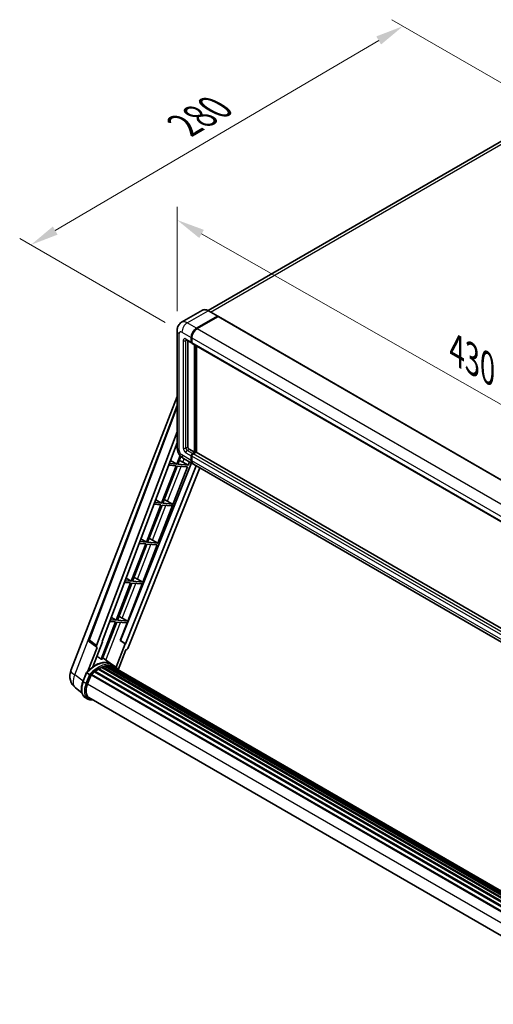
# Model space of a CAD drawing. Units: millimetres. Extents: x 0 to 12778, y 0 to 1686.
# Drawn here: x 1022 to 1274, y 272 to 795 of the extents above; entities that cross this region are included whole.
import ezdxf

# ---------------------------------------------------------------- set-up
doc = ezdxf.new("R2010")
doc.units = ezdxf.units.MM
doc.header["$LTSCALE"] = 6
doc.layers.get('Defpoints').update_dxf_attribs({"lineweight": 25})
for name, color, linetype, lineweight in [('Dimension (ISO)', 7, 'Continuous', 18), ('Visible (ISO)', 7, 'Continuous', 35), ('Visible Narrow (ISO)', 7, 'Continuous', 25)]:
    doc.layers.add(name, color=color, linetype=linetype, lineweight=lineweight)
doc.styles.add('Note Text (TK)', font='txt')
doc.dimstyles.new('Default - Method 1b (TK)', dxfattribs={"dimscale": 6, "dimtxt": 2.5, "dimasz": 2.5, "dimexe": 1, "dimexo": 1.5, "dimgap": 1, "dimtad": 1, "dimtoh": 1, "dimrnd": 1e-08, "dimdsep": 46, "dimtxsty": 'Note Text (TK)', "dimcen": 0.09, "dimdle": 5, "dimclrd": 100, "dimclre": 100, "dimclrt": 7, "dimadec": 1, "dimazin": 1, "dimtfac": 1, "dimtmove": 0, "dimatfit": 3, "dimfxl": 1, "dimtolj": 1, "dimlwd": -1, "dimlwe": -1, "dimarcsym": 0})

# ---------------------------------------------------------------- blocks, each defined once
blk = doc.blocks.new('*D27')
at = {"layer": 'Defpoints', "color": 0}
for p in [(1105.97, 630.19), (1411.2, 515.06), (1411.2, 456.28)]:
    blk.add_point(p, dxfattribs=at)
at = {"layer": 'Dimension (ISO)', "color": 100}
for p, q in [((1105.97, 640.55), (1105.97, 695.88)), ((1119.01, 681.55), (1398.17, 522.49)), ((1411.2, 466.63), (1411.2, 521.97))]:
    blk.add_line(p, q, dxfattribs=at)
for points in [[(1120.24, 683.72), (1117.77, 679.38), (1105.97, 688.98)], [(1399.41, 524.66), (1396.93, 520.32), (1411.2, 515.06)]]:
    blk.add_solid(points, dxfattribs=at)
at = {"layer": 'Dimension (ISO)', "color": 7, "insert": (1251.95, 621.34), "char_height": 15, "attachment_point": 4, "rotation": 330.3262, "style": 'Note Text (TK)'}
blk.add_mtext('\\A1;{\\Q-29.674;\\W0.819;\\H0.816x; \\fＭＳ Ｐゴシック|b0|i0;\\H15.0000;430}', dxfattribs=at)
blk = doc.blocks.new('*D28')
at = {"layer": 'Defpoints', "color": 0}
for p in [(1226.13, 791.98), (1306.74, 745.44), (1108.56, 629.37)]:
    blk.add_point(p, dxfattribs=at)
at = {"layer": 'Dimension (ISO)', "color": 100}
for p, q in [((1297.78, 750.61), (1220.16, 795.43)), ((1041.18, 683.34), (1213.2, 784.38)), ((1099.6, 634.55), (1022.27, 679.19))]:
    blk.add_line(p, q, dxfattribs=at)
for points in [[(1211.93, 786.54), (1214.46, 782.23), (1226.13, 791.98)], [(1039.91, 685.5), (1042.44, 681.18), (1028.24, 675.74)]]:
    blk.add_solid(points, dxfattribs=at)
at = {"layer": 'Dimension (ISO)', "color": 7, "insert": (1107.12, 737.73), "char_height": 15, "attachment_point": 4, "rotation": 30.4297, "style": 'Note Text (TK)'}
blk.add_mtext('\\A1;{\\Q-29.570;\\W0.820;\\H0.816x; \\fＭＳ Ｐゴシック|b0|i0;\\H15.0000;280}', dxfattribs=at)

msp = doc.modelspace()

# ---------------------------------------------------------------- linework, layer by layer
at = {"layer": 'Visible (ISO)'}
for p, q in [((1295.6371, 740.7413), (1122.5151, 640.7893)), ((1119.5246, 640.9989), (1108.3877, 634.569)), ((1127.5994, 637.8564), (1122.6496, 640.7141)), ((1116.3374, 631.4141), (1127.4744, 637.844)), ((1116.3374, 631.2508), (1127.6476, 637.7807)), ((1127.7926, 637.6195), (1116.691, 631.21)), ((1127.6476, 637.7807), (1127.8243, 637.6787)), ((1127.9426, 637.6343), (1412.9066, 473.1103)), ((1105.9735, 630.1894), (1105.9735, 568.1356)), ((1110.8877, 625.2409), (1113.7161, 623.6079)), ((1111.7412, 624.7481), (1111.7412, 568.3398)), ((1113.509, 624.0656), (1113.509, 626.5151)), ((1113.6504, 624.1473), (1113.6504, 626.5968)), ((1113.8697, 623.7502), (1113.8161, 623.7811)), ((1113.8625, 626.311), (1113.8625, 623.8615)), ((1114.0697, 623.4037), (1399.0337, 458.8797)), ((1115.2768, 565.482), (1115.2768, 622.7068)), ((1115.4182, 565.4004), (1115.4182, 622.6252)), ((1116.3374, 565.461), (1116.3374, 622.0944)), ((1049.4689, 449.4246), (1105.9735, 595.0567)), ((1059.0989, 465.9521), (1105.9735, 590.3458)), ((1063.1525, 462.7332), (1105.9735, 576.3698)), ((1066.1621, 464.8401), (1105.9735, 570.4898)), ((1112.4483, 567.115), (1115.2768, 565.482)), ((1114.2161, 564.8696), (1115.2768, 565.482)), ((1114.2161, 564.7063), (1115.4182, 565.4004)), ((1116.0546, 565.5228), (1114.5697, 564.6655)), ((1115.595, 565.2983), (1115.4182, 565.4004)), ((1115.595, 565.2983), (1115.6303, 565.2779)), ((1400.8393, 401.2038), (1116.2046, 565.5377)), ((1102.4489, 561.1364), (1105.7782, 559.1475)), ((1107.5786, 563.7877), (1105.7782, 559.1475)), ((1106.3906, 559.0928), (1108.0198, 563.2918)), ((1108.9981, 560.2514), (1111.9019, 558.6006)), ((1109.3877, 562.222), (1114.3374, 559.3643)), ((1111.9019, 558.6006), (1112.5897, 560.3733)), ((1113.509, 561.1954), (1113.509, 563.6449)), ((1113.6504, 561.2771), (1113.6504, 563.7265)), ((1113.8625, 563.4408), (1113.8625, 560.9913)), ((1113.5841, 559.7992), (1075.9268, 465.4645)), ((1116.2168, 558.2792), (1078.4779, 463.7401)), ((1118.021, 557.2376), (1079.7058, 461.2547)), ((1095.8152, 517.1395), (1111.5484, 557.6893)), ((1105.4246, 558.2363), (1097.7348, 538.417)), ((1098.3472, 538.3623), (1106.037, 558.1816)), ((1101.4885, 558.5878), (1105.4246, 558.2363)), ((1105.7782, 559.1475), (1101.8322, 559.4999)), ((1106.037, 558.1816), (1111.5484, 557.6893)), ((1111.9019, 558.6006), (1106.3906, 559.0928)), ((1399.655, 394.6361), (1114.691, 559.1602)), ((1094.5946, 540.2929), (1097.7348, 538.417)), ((1099.8808, 540.0698), (1103.4568, 537.9059)), ((1097.3813, 537.5058), (1089.6915, 517.6865)), ((1090.3039, 517.6318), (1097.9937, 537.4511)), ((1093.6692, 537.8373), (1097.3813, 537.5058)), ((1097.7348, 538.417), (1094.0129, 538.7494)), ((1097.9937, 537.4511), (1103.1032, 536.9947)), ((1103.4568, 537.9059), (1098.3472, 538.3623)), ((1103.1032, 536.9947), (1103.4568, 537.9059)), ((1086.7402, 519.4495), (1089.6915, 517.6865)), ((1092.9114, 518.7904), (1095.8152, 517.1395)), ((1089.338, 516.7753), (1081.6482, 496.956)), ((1082.2605, 496.9013), (1089.9503, 516.7206)), ((1085.8499, 517.0868), (1089.338, 516.7753)), ((1089.6915, 517.6865), (1086.1936, 517.9989)), ((1087.7719, 496.409), (1095.4617, 516.2283)), ((1089.9503, 516.7206), (1095.4617, 516.2283)), ((1095.8152, 517.1395), (1090.3039, 517.6318)), ((1081.6482, 496.956), (1078.3743, 497.2484)), ((1078.8859, 498.6061), (1081.6482, 496.956)), ((1084.8681, 498.0599), (1087.7719, 496.409)), ((1081.2946, 496.0448), (1073.6048, 476.2255)), ((1074.2172, 476.1708), (1081.907, 495.9901)), ((1078.0306, 496.3363), (1081.2946, 496.0448)), ((1079.7286, 475.6785), (1087.4183, 495.4978)), ((1081.907, 495.9901), (1087.4183, 495.4978)), ((1087.7719, 496.409), (1082.2605, 496.9013)), ((1073.6048, 476.2255), (1070.555, 476.4979)), ((1071.0316, 477.7627), (1073.6048, 476.2255)), ((1076.8247, 477.3294), (1079.7286, 475.6785)), ((1073.2513, 475.3143), (1065.5788, 455.5396)), ((1066.1912, 455.4849), (1073.8636, 475.2596)), ((1070.2113, 475.5858), (1073.2513, 475.3143)), ((1073.8636, 475.2596), (1079.375, 474.7673)), ((1079.7286, 475.6785), (1074.2172, 476.1708)), ((1075.771, 465.4784), (1079.375, 474.7673)), ((1063.4279, 461.7845), (1058.494, 449.0679)), ((1063.2316, 461.8561), (1059.422, 464.8091)), ((1061.1499, 451.5144), (1066.315, 464.8265)), ((1063.4279, 461.7845), (1063.4159, 461.7856)), ((1066.315, 464.8265), (1066.1621, 464.8401)), ((1066.1927, 464.9213), (1066.315, 464.8265)), ((1078.3251, 463.7538), (1073.498, 451.3128)), ((1078.3251, 463.7538), (1075.771, 465.4784)), ((1075.9268, 465.4645), (1075.771, 465.4784)), ((1078.4779, 463.7401), (1075.9268, 465.4645)), ((1078.4779, 463.7401), (1078.3251, 463.7538)), ((1071.0161, 452.8851), (1066.47, 456.2035)), ((1074.673, 449.9422), (1078.7372, 460.4171)), ((1078.7493, 460.416), (1078.7372, 460.4171)), ((1064.0567, 450.1421), (1367.066, 275.1996)), ((1064.2913, 450.4614), (1367.4424, 275.437)), ((1064.6288, 450.4733), (1064.4962, 450.5499)), ((1065.9958, 451.1305), (1368.1122, 276.7036)), ((1066.2584, 451.3984), (1368.2451, 277.0463)), ((1066.6158, 451.365), (1066.4142, 451.4814)), ((1067.8553, 451.7091), (1368.6359, 278.0533)), ((1068.1657, 451.9094), (1368.7562, 278.3634)), ((1068.5341, 451.8226), (1068.2696, 451.9753)), ((1069.5383, 451.8837), (1368.9992, 278.9898)), ((1069.9553, 451.9791), (1369.1058, 279.2644)), ((1070.3256, 451.8322), (1070.0062, 452.0165)), ((1072.5144, 452.0209), (1071.1002, 452.8374)), ((1071.1605, 451.5525), (1369.1911, 279.4844)), ((1071.5727, 451.6051), (1369.2833, 279.7219)), ((1055.9381, 443.564), (1057.8031, 448.3708)), ((1059.402, 447.4644), (1057.9877, 448.2809)), ((1058.3557, 442.3461), (1060.2068, 447.117)), ((1060.229, 447.1765), (1363.4005, 272.1404)), ((1060.417, 447.4357), (1363.6306, 272.3753)), ((1062.1032, 448.7704), (1365.1715, 273.7938)), ((1062.3243, 449.127), (1365.5182, 274.0779)), ((1062.6336, 449.1746), (1062.5741, 449.2089)), ((1055.3174, 437.6536), (1052.0223, 440.2108)), ((1058.5236, 434.3075), (1057.1094, 435.124)), ((1059.0236, 435.1735), (1360.9149, 260.8765)), ((1059.9739, 433.8582), (1061.5447, 433.7179))]:
    msp.add_line(p, q, dxfattribs=at)
for centre, radius, start, end in [((1060.0346, 465.5994), 1, 159.352378, 232.219433), ((1056.9272, 446.5308), 8, 158.793977, 232.185752)]:
    msp.add_arc(centre, radius, start, end, dxfattribs=at)
for centre, major_axis, ratio, start_param, end_param in [((1127.4744, 637.6399), (0.125, 0.2165), 0.57735027, 5.69914506, 7.06858347), ((1127.7926, 637.3745), (0.15, 0.2598), 0.57735027, 0, 0.78539816), ((1116.3374, 628.1481), (2, 3.4641), 0.57735027, 0.78539816, 2.35619449), ((1116.3374, 628.1481), (1.9, 3.2909), 0.57735027, 0.78539816, 2.35619449), ((1116.691, 627.944), (-2, -3.4641), 0.57735027, 3.92699082, 5.49778714), ((1114.2161, 624.4739), (-0.5, -0.866), 0.57735027, 5.49778714, 6.64455243), ((1114.2161, 624.4739), (-0.4, -0.6928), 0.57735027, 5.49778714, 6.28318531), ((1114.5697, 624.2698), (-0.5, -0.866), 0.57735027, 5.49778714, 6.28318531), ((1112.4483, 567.9315), (0.5, -0.866), 0.57735027, 3.92699082, 5.49778714), ((1116.0546, 565.2779), (0.15, 0.2598), 0.57735027, 0, 0.78539816), ((1106.8023, 560.3215), (-3.7082, 1.5009), 0.22135844, 4.17094547, 4.70044469), ((1114.2161, 564.0531), (0.5, 0.866), 0.57735027, 0.78539816, 2.35619449), ((1116.3374, 562.8284), (-2, -3.4641), 0.57735027, 5.49778714, 6.37168915), ((1114.2161, 564.0531), (0.4, 0.6928), 0.57735027, 0.78539816, 2.35619449), ((1116.3374, 562.8284), (-1.9, -3.2909), 0.57735027, 5.49778714, 6.08463781), ((1114.5697, 563.849), (-0.5, -0.866), 0.57735027, 3.92699082, 5.49778714), ((1116.691, 562.6243), (-2, -3.4641), 0.57735027, 5.49778714, 6.28318531), ((1098.7589, 539.591), (-3.7082, 1.5009), 0.22135844, 4.49565552, 4.70044469), ((1090.7156, 518.8605), (-3.7082, 1.5009), 0.22135844, 4.17094547, 4.70044469), ((1082.6723, 498.1299), (-3.7082, 1.5009), 0.22135844, 4.17094547, 4.70044469), ((1074.6289, 477.3994), (-3.7082, 1.5009), 0.22135844, 4.17094547, 4.70044469), ((1063.7754, 462.6999), (0.5076, 0.8682), 0.57511278, 1.85878508, 3.40602546), ((1079.0996, 461.3312), (-0.496, -0.8706), 0.5794272, 0.25896112, 1.80620149), ((1059.7618, 439.7307), (8.6631, 15.0049), 0.57735027, 0.23293737, 0.29066141), ((1062.2367, 438.3018), (8.51, 14.7398), 0.57735027, 6.26270748, 7.15900501), ((1064.358, 437.0771), (8.11, 14.0469), 0.57735027, 0.80901314, 0.93631611), ((1064.358, 450.1573), (0.215, 0.3724), 0.57735027, 5.96970899, 8.16745795), ((1064.358, 437.0771), (8.11, 14.0469), 0.57735027, 0.63448022, 0.76178318), ((1066.3251, 451.0943), (0.215, 0.3724), 0.57735027, 5.79517606, 7.99292503), ((1064.0044, 437.2812), (-8.01, -13.8737), 0.57735027, 3.70981256, 3.72614304), ((1064.358, 437.0771), (8.11, 14.0469), 0.57735027, 0.45994729, 0.58725026), ((1068.2324, 451.6054), (0.215, 0.3724), 0.57735027, 5.62064314, 7.8183921), ((1064.0044, 437.2812), (8.01, 13.8737), 0.57735027, 0.38320674, 0.40101607), ((1064.358, 437.0771), (8.11, 14.0469), 0.57735027, 0.28541437, 0.41271733), ((1070.0219, 451.675), (0.215, 0.3724), 0.57735027, 5.44611021, 7.64385918), ((1064.0044, 437.2812), (8.01, 13.8737), 0.57735027, 0.10162364, 0.19890831), ((1064.358, 437.0771), (8.11, 14.0469), 0.57735027, 0.11088144, 0.23818441), ((1071.2859, 451.5052), (-0.115, -0.1992), 0.57735027, 4.28545597, 4.80683403), ((1071.6394, 451.3011), (0.215, 0.3724), 0.57735027, 5.2767591, 7.46932625), ((1071.2859, 451.5052), (-0.215, -0.3724), 0.57735027, 2.13516645, 2.17629708), ((1064.358, 437.0771), (8.11, 14.0469), 0.57735027, 6.22138854, 6.34498207), ((1064.0044, 437.2812), (8.11, 14.0469), 0.57735027, 6.22138854, 6.26138621), ((1073.0356, 450.4949), (0.215, 0.3724), 0.57735027, 5.2767591, 7.28961151), ((1072.6821, 450.6991), (-0.215, -0.3724), 0.57735027, 2.13516645, 2.17629708), ((1060.4836, 447.1316), (0.215, 0.3724), 0.57735027, 0.03558953, 1.92985062), ((1064.358, 437.0771), (8.11, 14.0469), 0.57735027, 0.98354607, 1.11084903), ((1062.3909, 448.8229), (0.215, 0.3724), 0.57735027, 6.14424191, 8.34199088), ((1063.3772, 441.8976), (-4.1, -7.1014), 0.57735027, 4.97418837, 6.50449975), ((1063.0236, 442.1017), (-4, -6.9282), 0.57735027, 6.038569, 6.28318531), ((1063.0236, 442.1017), (-4.1, -7.1014), 0.57735027, 0.04312964, 0.22131444)]:
    msp.add_ellipse(centre, major_axis=major_axis, ratio=ratio, start_param=start_param, end_param=end_param, dxfattribs=at)
for points, knots in [([(1122.6496, 640.7141), (1122.4269, 640.8427), (1122.203, 640.9518), (1121.7576, 641.1275), (1121.5359, 641.1942), (1121.0995, 641.2824), (1120.8847, 641.3039), (1120.4673, 641.2993), (1120.2646, 641.2732), (1119.8783, 641.1721), (1119.6948, 641.0972), (1119.5246, 640.9989)], [0, 0, 0, 0, 0.157079633, 0.157079633, 0.314159265, 0.314159265, 0.471238898, 0.471238898, 0.628318531, 0.628318531, 0.785398163, 0.785398163, 0.785398163, 0.785398163]), ([(1105.9735, 630.1894), (1105.9735, 630.4563), (1105.9913, 630.7342), (1106.0777, 631.3141), (1106.1463, 631.6163), (1106.3556, 632.2395), (1106.4969, 632.5609), (1106.8745, 633.1986), (1107.1118, 633.5148), (1107.685, 634.0949), (1108.0212, 634.3574), (1108.3877, 634.569)], [4.71238898, 4.71238898, 4.71238898, 4.71238898, 4.869468613, 4.869468613, 5.026548246, 5.026548246, 5.183627878, 5.183627878, 5.340707511, 5.340707511, 5.497787144, 5.497787144, 5.497787144, 5.497787144]), ([(1110.7477, 625.2999), (1110.7477, 625.2999), (1110.7493, 625.2997), (1110.76, 625.2976), (1110.7762, 625.2934), (1110.8227, 625.2751), (1110.8529, 625.2609), (1110.8877, 625.2409)], [5.902696792, 5.902696792, 5.902696792, 5.902696792, 5.969026042, 5.969026042, 6.126105675, 6.126105675, 6.283185307, 6.283185307, 6.283185307, 6.283185307]), ([(1109.3877, 562.222), (1108.9254, 562.4889), (1108.5357, 562.7945), (1107.8479, 563.4496), (1107.5505, 563.8003), (1107.0272, 564.5413), (1106.8018, 564.9318), (1106.4216, 565.7554), (1106.2667, 566.1884), (1106.0432, 567.1115), (1105.9735, 567.6019), (1105.9735, 568.1356)], [3.14159265, 3.14159265, 3.14159265, 3.14159265, 3.45575192, 3.45575192, 3.76991118, 3.76991118, 4.08407045, 4.08407045, 4.39822972, 4.39822972, 4.71238898, 4.71238898, 4.71238898, 4.71238898]), ([(1057.8035, 448.3714), (1058.6668, 449.2778), (1059.5734, 450.0925), (1061.4271, 451.4944), (1062.3742, 452.0816), (1064.2629, 452.9948), (1065.2046, 453.321), (1067.0368, 453.6874), (1067.9277, 453.7275), (1069.6071, 453.5065), (1070.3951, 453.2445), (1071.1002, 452.8374)], [3.80031014, 3.80031014, 3.80031014, 3.80031014, 4.03508579, 4.03508579, 4.26986143, 4.26986143, 4.50463708, 4.50463708, 4.73941272, 4.73941272, 4.97418837, 4.97418837, 4.97418837, 4.97418837]), ([(1074.7986, 449.7427), (1074.7108, 449.8872), (1074.6189, 450.0275), (1074.2497, 450.5509), (1073.9437, 450.9025), (1073.2718, 451.5245), (1072.906, 451.7949), (1072.5144, 452.0209)], [1.002589852, 1.002589852, 1.002589852, 1.002589852, 1.048275672, 1.048275672, 1.178636306, 1.178636306, 1.308996939, 1.308996939, 1.308996939, 1.308996939]), ([(1057.8031, 448.3708), (1057.8038, 448.3726), (1057.8072, 448.3726), (1057.8251, 448.3676), (1057.8464, 448.3579), (1057.9065, 448.3269), (1057.944, 448.3061), (1057.9877, 448.2809)], [0.0329013276, 0.0329013276, 0.0329013276, 0.0329013276, 0.0430502261, 0.0430502261, 0.0621538264, 0.0621538264, 0.0807455701, 0.0807455701, 0.0807455701, 0.0807455701]), ([(1060.0012, 447.0769), (1060.0006, 447.0773), (1060.0001, 447.0776), (1059.9817, 447.0915), (1059.9611, 447.1065), (1059.9152, 447.1389), (1059.8901, 447.1563), (1059.8151, 447.2072), (1059.7618, 447.2423), (1059.653, 447.3122), (1059.5987, 447.3462), (1059.4945, 447.41), (1059.4457, 447.4391), (1059.402, 447.4644)], [-0.0809227639, -0.0809227639, -0.0809227639, -0.0809227639, -0.0805886357, -0.0805886357, -0.0691479127, -0.0691479127, -0.0577655589, -0.0577655589, -0.0376220805, -0.0376220805, -0.0185556094, -0.0185556094, 0, 0, 0, 0]), ([(1057.1094, 435.124), (1056.6731, 435.3759), (1056.2958, 435.7277), (1055.6946, 436.583), (1055.4696, 437.0854), (1055.172, 438.196), (1055.099, 438.8046), (1055.099, 440.0915), (1055.1721, 440.7698), (1055.4558, 442.1558), (1055.6663, 442.8635), (1055.9381, 443.564)], [1.83259571, 1.83259571, 1.83259571, 1.83259571, 2.0943951, 2.0943951, 2.35619449, 2.35619449, 2.61799388, 2.61799388, 2.87979327, 2.87979327, 3.14159265, 3.14159265, 3.14159265, 3.14159265]), ([(1058.5236, 434.3075), (1058.6109, 434.2571), (1058.7004, 434.2107), (1058.8836, 434.126), (1058.9773, 434.0877), (1059.1682, 434.0194), (1059.2654, 433.9894), (1059.4631, 433.9377), (1059.5634, 433.916), (1059.7668, 433.8809), (1059.8698, 433.8675), (1059.9739, 433.8582)], [4.450589593, 4.450589593, 4.450589593, 4.450589593, 4.50294947, 4.50294947, 4.555309348, 4.555309348, 4.607669225, 4.607669225, 4.660029103, 4.660029103, 4.71238898, 4.71238898, 4.71238898, 4.71238898])]:
    msp.add_open_spline(points, degree=3, knots=knots, dxfattribs=at)
msp.add_open_spline([(1127.8697, 637.6472), (1127.8544, 637.6597), (1127.8389, 637.6703), (1127.8243, 637.6787)], degree=3, dxfattribs=at)
msp.add_rational_spline([(1065.5788, 455.5396), (1064.4644, 456.332), (1063.3316, 457.1374)], [10.4730504253, 10.4028168167, 10.3323880198], degree=2, dxfattribs=at)
at = {"layer": 'Visible Narrow (ISO)'}
for p, q in [((1123.8353, 640.0296), (1297.8871, 740.5185)), ((1111.3877, 634.2719), (1122.5246, 640.7018)), ((1122.5246, 640.7018), (1127.4744, 637.844)), ((1116.3374, 631.4141), (1111.3877, 634.2719)), ((1127.8243, 637.6787), (1116.5142, 631.1488)), ((1127.7926, 637.6195), (1412.7566, 473.0954)), ((1107.145, 566.5026), (1107.145, 628.5564)), ((1108.5592, 629.3729), (1113.509, 626.5151)), ((1116.5142, 631.1488), (1116.3374, 631.2508)), ((1116.691, 631.21), (1401.655, 466.6859)), ((1109.2664, 624.8821), (1109.2664, 567.7274)), ((1113.509, 624.0656), (1110.6806, 625.6986)), ((1110.6806, 624.8821), (1111.0948, 625.1213)), ((1110.6806, 567.7274), (1110.6806, 624.8821)), ((1113.8272, 626.4947), (1113.6504, 626.5968)), ((1113.8272, 624.0452), (1113.6504, 624.1473)), ((1113.8272, 626.4947), (1113.8272, 624.0452)), ((1113.8625, 626.311), (1398.8266, 461.7869)), ((1113.8625, 623.8615), (1398.8266, 459.3375)), ((1115.595, 622.5231), (1115.595, 565.2983)), ((1115.9485, 565.4616), (1115.9485, 622.319)), ((1059.3574, 465.6749), (1105.9735, 589.3827)), ((1110.6806, 567.7274), (1111.7412, 568.3398)), ((1110.6806, 565.2779), (1113.509, 563.6449)), ((1111.3877, 566.5026), (1112.4483, 567.115)), ((1114.2161, 564.8696), (1111.3877, 566.5026)), ((1115.595, 565.2983), (1114.3929, 564.6043)), ((1400.8393, 401.1023), (1116.0546, 565.5228)), ((1113.509, 561.1954), (1108.5592, 564.0531)), ((1108.9981, 560.2514), (1109.6941, 562.0451)), ((1113.8272, 563.6245), (1113.6504, 563.7265)), ((1113.8272, 561.175), (1113.6504, 561.2771)), ((1113.8272, 563.6245), (1113.8272, 561.175)), ((1398.8266, 398.9167), (1113.8625, 563.4408)), ((1398.8266, 396.4672), (1113.8625, 560.9913)), ((1114.3929, 564.6043), (1114.2161, 564.7063)), ((1399.5337, 400.1415), (1114.5697, 564.6655)), ((1100.923, 539.4392), (1108.1227, 557.9953)), ((1092.9114, 518.7904), (1100.0794, 537.2648)), ((1084.8681, 498.0599), (1092.0361, 516.5343)), ((1076.8247, 477.3294), (1083.9927, 495.8038)), ((1051.5538, 447.2513), (1068.8568, 491.8472)), ((1068.1517, 454.976), (1075.9494, 475.0733)), ((1063.1525, 462.7332), (1059.3574, 465.6749)), ((1056.023, 443.7829), (1051.5538, 447.2513)), ((1056.098, 443.4104), (1057.9877, 448.2809)), ((1059.402, 447.4644), (1057.5123, 442.594)), ((1058.172, 442.3625), (1060.0012, 447.0769)), ((1057.5123, 442.594), (1056.098, 443.4104)), ((1058.3747, 442.3949), (1361.4836, 267.3949)), ((1060.8697, 434.1077), (1060.372, 434.1521))]:
    msp.add_line(p, q, dxfattribs=at)
for centre, major_axis, ratio, start_param, end_param in [((1122.5246, 635.8028), (-3, 5.1962), 0.57735027, 5.49778714, 6.28318531), ((1122.5246, 640.4976), (0.125, 0.2165), 0.57735027, 0, 0.78539816), ((1111.3877, 629.3729), (-3, 5.1962), 0.57735027, 5.49778714, 6.28318531), ((1111.3877, 631.0059), (2, 3.4641), 0.57735027, 0.78539816, 2.35619449), ((1109.9735, 630.1894), (-4, 0), 0.57735027, 0, 0.78539816), ((1108.5592, 627.7399), (-1, 1.7321), 0.57735027, 5.49778714, 7.06858347), ((1116.5142, 628.0461), (-1.9, -3.2909), 0.57735027, 3.92699082, 5.49778714), ((1116.5142, 630.9446), (0.125, -0.2165), 0.57735027, 2.15499248, 2.35619449), ((1110.6806, 624.0656), (-1, 1.7321), 0.57735027, 5.49778714, 7.06858347), ((1109.9735, 625.2904), (-1, 0), 0.57735027, 0.78539816, 2.35619449), ((1111.3877, 626.1069), (-0.5, -0.866), 0.57735027, 5.49778714, 6.28318531), ((1111.3877, 624.4739), (-0.5, 0.866), 0.57735027, 0.16790573, 0.78539816), ((1114.004, 626.5968), (0.25, 0), 0.57735027, 3.92699082, 4.12819282), ((1114.004, 624.1473), (0.25, 0), 0.57735027, 3.92699082, 4.11112476), ((1114.3929, 624.3718), (-0.4, -0.6928), 0.57735027, 5.49778714, 5.85477507), ((1109.9735, 568.1356), (-4, 0), 0.57735027, 0, 0.78539816), ((1108.5592, 565.6861), (-1, 1.7321), 0.57735027, 0.78539816, 2.35619449), ((1110.6806, 566.9109), (1, -1.7321), 0.57735027, 3.92699082, 5.49778714), ((1109.9735, 568.1356), (-1, 0), 0.57735027, 0.78539816, 2.35619449), ((1111.3877, 567.3191), (-0.5, 0.866), 0.57735027, 0.78539816, 2.35619449), ((1111.3877, 565.6861), (-0.5, -0.866), 0.57735027, 3.92699082, 5.49778714), ((1111.3877, 565.6861), (-2, -3.4641), 0.57735027, 5.49778714, 6.28318531), ((1114.3929, 563.9511), (-0.4, -0.6928), 0.57735027, 3.92699082, 5.49778714), ((1114.004, 563.7265), (0.25, 0), 0.57735027, 3.92699082, 4.17195566), ((1114.004, 561.2771), (0.25, 0), 0.57735027, 3.92699082, 4.11112476), ((1116.5142, 562.7263), (-1.9, -3.2909), 0.57735027, 5.49778714, 5.71979961), ((1114.3929, 564.4002), (0.125, -0.2165), 0.57735027, 2.11122965, 2.35619449), ((1060.0346, 465.5994), (-0.9358, 0.3526), 0.22397928, 0, 0.84949422), ((1060.0346, 465.5994), (-0.6126, -0.7904), 0.62209236, 5.07559058, 6.28318531), ((1062.5902, 438.0977), (8.51, 14.7398), 0.57735027, 0, 1.17781993), ((1064.0044, 437.2812), (8.51, 14.7398), 0.57735027, 0, 1.17781993), ((1064.358, 437.0771), (8.26, 14.3067), 0.57735027, 6.08267991, 7.45079424), ((1056.9272, 446.5308), (-7.4583, 2.8938), 0.21132487, 0, 0.85161555), ((1056.9272, 446.5308), (-4.9048, -6.32), 0.62311053, 5.05999681, 6.28318531), ((1061.6094, 442.9182), (-4.5, -7.7942), 0.57735027, 4.97418837, 6.28318531), ((1056.4042, 443.3831), (-0.4661, 0.1809), 0.21132487, 0, 0.93888201), ((1063.0236, 442.1017), (-4.5, -7.7942), 0.57735027, 4.97418837, 6.28318531), ((1063.3772, 441.8976), (-4.25, -7.3612), 0.57735027, 4.97418837, 6.54498469), ((1057.8184, 442.5666), (0.4661, -0.1809), 0.21132487, 4.08047467, 5.65127099), ((1060.0184, 434.3562), (-0.0445, -0.498), 0.78867513, 0, 1.21991692)]:
    msp.add_ellipse(centre, major_axis=major_axis, ratio=ratio, start_param=start_param, end_param=end_param, dxfattribs=at)

# ---------------------------------------------------------------- dimensions: what is measured, and where the dimension line sits
at = {"layer": 'Dimension (ISO)', "color": 100}
for base, p1, p2, angle, text, override, picture, middle in [((1226.13, 791.9803), (1108.5592, 629.3729), (1306.7402, 745.44), 210.42972, '{\\Q-29.570;\\W0.820;\\H0.816x; \\fＭＳ Ｐゴシック|b0|i0;\\H15.0000;280}', {"dimgap": 1, "dimtoh": 0, "dimdec": 2, "dimlfac": 1.218562, "dimtol": 0, "dimlim": 0, "dimtp": 0, "dimtm": 0, "dimtdec": 2, "dimtofl": 0, "dimatfit": 1}, '*D28', (1127.1868, 733.8617)), ((1411.2009, 515.0634), (1105.9735, 630.1894), (1411.2009, 456.2756), 150.326197, '{\\Q-29.674;\\W0.819;\\H0.816x; \\fＭＳ Ｐゴシック|b0|i0;\\H15.0000;430}', {"dimgap": 1, "dimtoh": 0, "dimdec": 2, "dimlfac": 1.220726, "dimtol": 0, "dimlim": 0, "dimtp": 0, "dimtm": 0, "dimtdec": 2, "dimtofl": 0, "dimatfit": 1}, '*D27', (1258.5872, 602.0202))]:
    dim = msp.add_linear_dim(base=base, p1=p1, p2=p2, angle=angle, text=text, dimstyle='Default - Method 1b (TK)', override=override, dxfattribs=at)
    dim.commit()
    dim.dimension.update_dxf_attribs({"geometry": picture, "text_midpoint": middle, "dimtype": 160})

doc.saveas('drawing.dxf')
